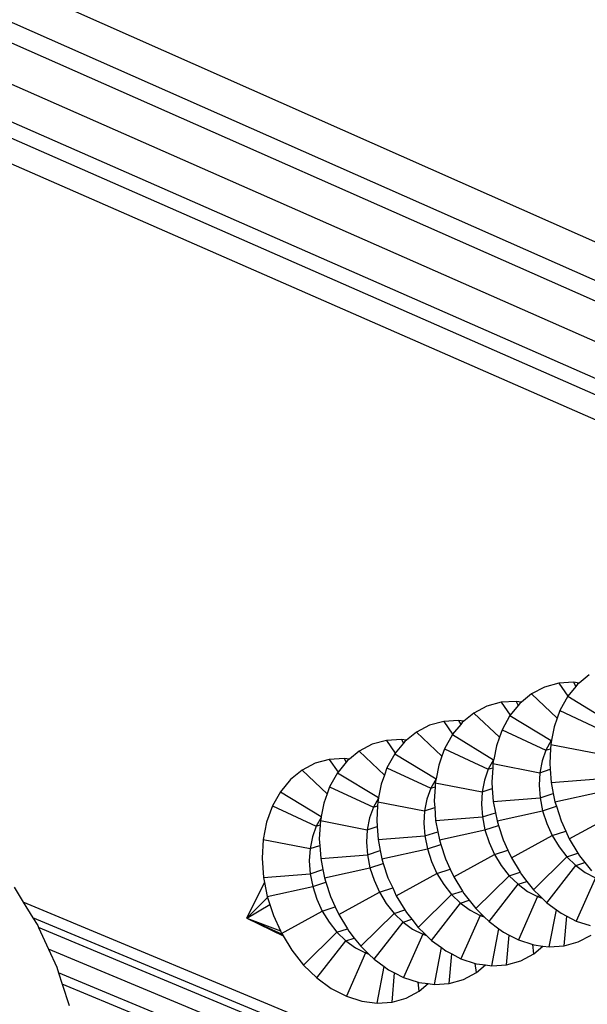
# Model space of a CAD drawing. Units: inches. Extents: x -89228 to 359428, y -119673 to 1949.
# Drawn here: x 90001 to 91666, y -93359 to -90469 of the extents above; entities that cross this region are included whole.
import ezdxf

# ---------------------------------------------------------------- set-up
doc = ezdxf.new("R2010")
doc.units = ezdxf.units.IN
doc.header["$MEASUREMENT"] = 0

msp = doc.modelspace()

# ---------------------------------------------------------------- linework, layer by layer
for p, q in [((93319.2, -91845.7), (83608.2, -87534)), ((93190.7, -91899.7), (83579.3, -87643.1)), ((93089, -91913.7), (83556.8, -87697.9)), ((92938.8, -91965), (83498.2, -87801.1)), ((92813.7, -92017.4), (83426.8, -87887.5)), ((92737.1, -92030.3), (83388.3, -87921.6)), ((92669.8, -92073.7), (83310.9, -87967.5)), ((91671.8, -92391.7), (91641.9, -92416.3)), ((91540.7, -92428.1), (91502.4, -92448.1)), ((91582.2, -92416.7), (91540.7, -92428.1)), ((91626, -92414.1), (91582.2, -92416.7)), ((91582.2, -92416.7), (91608.9, -92455.1)), ((91632.6, -92426.1), (91608.9, -92455.1)), ((91641.9, -92416.3), (91626, -92414.1)), ((91626, -92414.1), (91632.6, -92426.1)), ((91637.7, -92419.8), (91632.6, -92426.1)), ((91641.9, -92416.3), (91637.7, -92419.8)), ((91502.4, -92448.1), (91472.8, -92472.4)), ((91502.4, -92448.1), (91577.7, -92519.6)), ((91608.8, -92455.2), (91585.6, -92497.2)), ((91608.9, -92455.1), (91608.8, -92455.2)), ((91608.8, -92455.2), (91729.8, -92529.2)), ((91371.8, -92484.3), (91333.4, -92504.2)), ((91413.3, -92472.8), (91371.8, -92484.3)), ((91457.1, -92470.2), (91413.3, -92472.8)), ((91413.3, -92472.8), (91439.8, -92511)), ((91463.6, -92481.9), (91439.8, -92511)), ((91472.8, -92472.4), (91457.1, -92470.2)), ((91457.1, -92470.2), (91463.6, -92481.9)), ((91468.3, -92476.1), (91463.6, -92481.9)), ((91472.8, -92472.4), (91468.3, -92476.1)), ((91333.4, -92504.2), (91304.1, -92528.3)), ((91333.4, -92504.2), (91408.3, -92575.4)), ((91439.3, -92511.5), (91416.1, -92553.5)), ((91439.8, -92511), (91439.3, -92511.5)), ((91439.3, -92511.5), (91560.2, -92585.3)), ((91577.7, -92519.6), (91568.8, -92544.7)), ((91585.6, -92497.2), (91577.7, -92519.6)), ((91585.6, -92497.2), (91714.4, -92557.2)), ((91203.3, -92540.3), (91165, -92560.2)), ((91244.9, -92528.8), (91203.3, -92540.3)), ((91288.7, -92526.2), (91244.9, -92528.8)), ((91244.9, -92528.8), (91271.1, -92566.7)), ((91295, -92537.6), (91271.1, -92566.7)), ((91304.1, -92528.3), (91288.7, -92526.2)), ((91288.7, -92526.2), (91295, -92537.6)), ((91299.3, -92532.2), (91295, -92537.6)), ((91304.1, -92528.3), (91299.3, -92532.2)), ((91568.8, -92544.7), (91561.1, -92584.2)), ((91165, -92560.2), (91135.9, -92584.1)), ((91165, -92560.2), (91239.4, -92631.1)), ((91270.3, -92567.6), (91247.1, -92609.6)), ((91271.1, -92566.7), (91270.3, -92567.6)), ((91270.3, -92567.6), (91391.1, -92641.4)), ((91408.3, -92575.4), (91399.3, -92600.9)), ((91416.1, -92553.5), (91408.3, -92575.4)), ((91416.1, -92553.5), (91544.8, -92613.3)), ((91035.3, -92596.1), (90996.9, -92616.1)), ((91076.9, -92584.7), (91035.3, -92596.1)), ((91120.8, -92582), (91076.9, -92584.7)), ((91076.9, -92584.7), (91102.9, -92622.2)), ((91126.8, -92593.1), (91102.9, -92622.2)), ((91135.9, -92584.1), (91120.8, -92582)), ((91120.8, -92582), (91126.8, -92593.1)), ((91130.8, -92588.3), (91126.8, -92593.1)), ((91135.9, -92584.1), (91130.8, -92588.3)), ((91399.3, -92600.9), (91391.5, -92640.9)), ((91560.2, -92585.3), (91544.8, -92613.3)), ((91558.8, -92596.5), (91558.1, -92608.9)), ((91561, -92585.1), (91558.8, -92596.5)), ((91558.8, -92596.5), (91696.6, -92623.3)), ((91561.1, -92584.2), (91560.2, -92585.3)), ((91560.2, -92585.3), (91561, -92585.1)), ((91561.1, -92584.2), (91561, -92585.1)), ((90996.9, -92616.1), (90968.1, -92639.7)), ((90996.9, -92616.1), (91070.9, -92686.5)), ((91101.7, -92623.6), (91078.5, -92665.5)), ((91102.9, -92622.2), (91101.7, -92623.6)), ((91101.7, -92623.6), (91222.3, -92697.2)), ((91239.4, -92631.1), (91230.2, -92657)), ((91247.1, -92609.6), (91239.4, -92631.1)), ((91247.1, -92609.6), (91375.6, -92669.3)), ((91544.8, -92613.3), (91533.6, -92644.9)), ((91544.8, -92613.3), (91558.1, -92608.9)), ((91558.1, -92608.9), (91555.8, -92651.4)), ((90867.7, -92651.9), (90829.3, -92671.8)), ((90909.4, -92640.4), (90867.7, -92651.9)), ((90953.3, -92637.7), (90909.4, -92640.4)), ((90909.4, -92640.4), (90935.1, -92677.6)), ((90959.1, -92648.5), (90935.1, -92677.6)), ((90968.1, -92639.7), (90953.3, -92637.7)), ((90953.3, -92637.7), (90959.1, -92648.5)), ((90962.7, -92644.1), (90959.1, -92648.5)), ((90968.1, -92639.7), (90962.7, -92644.1)), ((91230.2, -92657), (91222.3, -92697.2)), ((91391.1, -92641.4), (91375.6, -92669.3)), ((91389.2, -92652.7), (91388.5, -92665)), ((91391.4, -92641.2), (91389.2, -92652.7)), ((91389.2, -92652.7), (91526.9, -92679.4)), ((91391.5, -92640.9), (91391.1, -92641.4)), ((91391.1, -92641.4), (91391.4, -92641.2)), ((91391.5, -92640.9), (91391.4, -92641.2)), ((91533.6, -92644.9), (91526.9, -92679.4)), ((91555.8, -92651.4), (91557.1, -92669.4)), ((90829.3, -92671.8), (90795.1, -92699.8)), ((90829.3, -92671.8), (90902.9, -92741.9)), ((90933.6, -92679.5), (90910.3, -92721.3)), ((90935.1, -92677.6), (90933.6, -92679.5)), ((90933.6, -92679.5), (91053.7, -92752.7)), ((91070.9, -92686.5), (91061.5, -92712.9)), ((91078.5, -92665.5), (91070.9, -92686.5)), ((91078.5, -92665.5), (91206.9, -92725.2)), ((91375.6, -92669.3), (91364.4, -92700.9)), ((91375.6, -92669.3), (91388.5, -92665)), ((91388.5, -92665), (91386.2, -92707.5)), ((91526.9, -92679.4), (91524.9, -92715.9)), ((91526.9, -92679.4), (91557.1, -92669.4)), ((91557.1, -92669.4), (91559.9, -92707.9)), ((90795.1, -92699.8), (90765.9, -92735.2)), ((90910.3, -92721.3), (90902.9, -92741.9)), ((90910.3, -92721.3), (91038.7, -92780.9)), ((91061.5, -92712.9), (91053.7, -92752.7)), ((91222.3, -92697.5), (91206.9, -92725.2)), ((91206.9, -92725.2), (91219.4, -92721)), ((91219.4, -92721), (91217, -92763.4)), ((91220.1, -92708.7), (91219.4, -92721)), ((91222.3, -92697.5), (91220.1, -92708.7)), ((91220.1, -92708.7), (91357.7, -92735.4)), ((91222.3, -92697.2), (91222.3, -92697.5)), ((91364.4, -92700.9), (91357.7, -92735.4)), ((91386.2, -92707.5), (91387.5, -92725.5)), ((91524.9, -92715.9), (91527.7, -92753.6)), ((91559.9, -92707.9), (91697.4, -92697.6)), ((91559.9, -92707.9), (91566.4, -92740.8)), ((90765.9, -92735.2), (90742.6, -92777)), ((90765.9, -92735.2), (90885.6, -92808)), ((90902.9, -92741.9), (90893.3, -92768.6)), ((91206.9, -92725.2), (91195.7, -92756.7)), ((91357.7, -92735.4), (91355.7, -92771.8)), ((91357.7, -92735.4), (91387.5, -92725.5)), ((91387.5, -92725.5), (91390.3, -92764)), ((91527.7, -92753.6), (91566.4, -92740.8)), ((91566.4, -92740.8), (91571.1, -92764.8)), ((91571.1, -92764.8), (91704.8, -92735.4)), ((90742.6, -92777), (90725.6, -92824.3)), ((90742.6, -92777), (90870.9, -92836.4)), ((90893.3, -92768.6), (90885.6, -92808)), ((91053.4, -92754.4), (91038.7, -92780.9)), ((91038.7, -92780.9), (91050.7, -92776.9)), ((91050.7, -92776.9), (91048.3, -92819.2)), ((91051.4, -92764.5), (91050.7, -92776.9)), ((91053.4, -92754.4), (91051.4, -92764.5)), ((91051.4, -92764.5), (91189, -92791.2)), ((91053.7, -92752.7), (91053.4, -92754.4)), ((91195.7, -92756.7), (91189, -92791.2)), ((91217, -92763.4), (91218.4, -92781.4)), ((91355.7, -92771.8), (91358.5, -92809.4)), ((91390.3, -92764), (91527.7, -92753.6)), ((91390.3, -92764), (91396.8, -92796.8)), ((91527.7, -92753.6), (91535.1, -92791.4)), ((91535.1, -92791.4), (91575.4, -92778.1)), ((91571.1, -92764.8), (91575.4, -92778.1)), ((91575.4, -92778.1), (91589, -92820.5)), ((90885.6, -92808), (90885, -92811.1)), ((91038.7, -92780.9), (91027.4, -92812.4)), ((91189, -92791.2), (91187, -92827.6)), ((91189, -92791.2), (91218.4, -92781.4)), ((91218.4, -92781.4), (91221.1, -92819.8)), ((91358.5, -92809.4), (91396.8, -92796.8)), ((91396.8, -92796.8), (91401.5, -92820.7)), ((91401.5, -92820.7), (91535.1, -92791.4)), ((91535.1, -92791.4), (91547, -92828.4)), ((91613.3, -92873.6), (91732.9, -92808)), ((90725.6, -92824.3), (90715.4, -92875.8)), ((90870.9, -92836.4), (90859.6, -92867.9)), ((90885, -92811.1), (90870.9, -92836.4)), ((90870.9, -92836.4), (90882.5, -92832.6)), ((90882.5, -92832.6), (90880.1, -92874.9)), ((90883.2, -92820.2), (90882.5, -92832.6)), ((90885, -92811.1), (90883.2, -92820.2)), ((90883.2, -92820.2), (91020.7, -92846.8)), ((91027.4, -92812.4), (91020.7, -92846.8)), ((91020.7, -92846.8), (91049.6, -92837.2)), ((91048.3, -92819.2), (91049.6, -92837.2)), ((91049.6, -92837.2), (91052.4, -92875.6)), ((91187, -92827.6), (91189.7, -92865.1)), ((91221.1, -92819.8), (91358.5, -92809.4)), ((91221.1, -92819.8), (91227.6, -92852.6)), ((91358.5, -92809.4), (91365.9, -92847.2)), ((91365.9, -92847.2), (91405.8, -92834)), ((91401.5, -92820.7), (91405.8, -92834)), ((91405.8, -92834), (91419.4, -92876.3)), ((91547, -92828.4), (91563.2, -92863.8)), ((91589, -92820.5), (91602.8, -92850.8)), ((91020.7, -92846.8), (91018.6, -92883.2)), ((91052.4, -92875.6), (91189.7, -92865.1)), ((91189.7, -92865.1), (91227.6, -92852.6)), ((91189.7, -92865.1), (91197.1, -92902.8)), ((91227.6, -92852.6), (91232.3, -92876.5)), ((91232.3, -92876.5), (91365.9, -92847.2)), ((91365.9, -92847.2), (91377.8, -92884.2)), ((91443.6, -92929.5), (91563.2, -92863.8)), ((91563.2, -92863.8), (91602.8, -92850.8)), ((91563.2, -92863.8), (91583.1, -92896.7)), ((91602.8, -92850.8), (91613.3, -92873.6)), ((90715.4, -92875.8), (90712.3, -92930.4)), ((90715.4, -92875.8), (90852.8, -92902.3)), ((90859.6, -92867.9), (90852.8, -92902.3)), ((90852.8, -92902.3), (90881.4, -92892.9)), ((90880.1, -92874.9), (90881.4, -92892.9)), ((90881.4, -92892.9), (90884.1, -92931.2)), ((91018.6, -92883.2), (91021.3, -92920.7)), ((91052.4, -92875.6), (91058.8, -92908.3)), ((91197.1, -92902.8), (91236.5, -92889.8)), ((91232.3, -92876.5), (91236.5, -92889.8)), ((91236.5, -92889.8), (91250.2, -92932.1)), ((91377.8, -92884.2), (91393.9, -92919.5)), ((91419.4, -92876.3), (91433.2, -92906.6)), ((91613.3, -92873.6), (91638.6, -92915.5)), ((90852.8, -92902.3), (90850.7, -92938.6)), ((90884.1, -92931.2), (91021.3, -92920.7)), ((91021.3, -92920.7), (91058.8, -92908.3)), ((91021.3, -92920.7), (91028.7, -92958.4)), ((91058.8, -92908.3), (91063.5, -92932.2)), ((91063.5, -92932.2), (91197.1, -92902.8)), ((91197.1, -92902.8), (91209, -92939.8)), ((91274.3, -92985.1), (91393.9, -92919.5)), ((91393.9, -92919.5), (91433.2, -92906.6)), ((91393.9, -92919.5), (91413.8, -92952.3)), ((91433.2, -92906.6), (91443.6, -92929.5)), ((91583.1, -92896.7), (91606.3, -92926.1)), ((91606.3, -92926.1), (91638.6, -92915.5)), ((91638.6, -92915.5), (91643.2, -92923)), ((91643.2, -92923), (91658.8, -92942.8)), ((90712.3, -92930.4), (90716.3, -92986.6)), ((90850.7, -92938.6), (90853.4, -92976.1)), ((90884.1, -92931.2), (90890.5, -92963.9)), ((91028.7, -92958.4), (91067.8, -92945.5)), ((91063.5, -92932.2), (91067.8, -92945.5)), ((91067.8, -92945.5), (91081.4, -92987.7)), ((91209, -92939.8), (91225.1, -92975.1)), ((91250.2, -92932.1), (91263.9, -92962.3)), ((91413.8, -92952.3), (91437, -92981.7)), ((91443.6, -92929.5), (91469, -92971.2)), ((91508.4, -93022.9), (91606.3, -92926.1)), ((91547.3, -93061), (91632.2, -92951.5)), ((91606.3, -92926.1), (91632.2, -92951.5)), ((91632.2, -92951.5), (91658.8, -92942.8)), ((91632.2, -92951.5), (91660.2, -92972.2)), ((91658.8, -92942.8), (91678.1, -92967.3)), ((90716.3, -92986.6), (90853.4, -92976.1)), ((90853.4, -92976.1), (90890.5, -92963.9)), ((90853.4, -92976.1), (90860.8, -93013.7)), ((90890.5, -92963.9), (90895.2, -92987.7)), ((90895.2, -92987.7), (91028.7, -92958.4)), ((91028.7, -92958.4), (91040.6, -92995.3)), ((91105.6, -93040.6), (91225.1, -92975.1)), ((91225.1, -92975.1), (91263.9, -92962.3)), ((91225.1, -92975.1), (91245, -93007.8)), ((91263.9, -92962.3), (91274.3, -92985.1)), ((91339.1, -93078.4), (91437, -92981.7)), ((91437, -92981.7), (91469, -92971.2)), ((91437, -92981.7), (91463, -93007.1)), ((91469, -92971.2), (91473.5, -92978.7)), ((91473.5, -92978.7), (91489.1, -92998.5)), ((91660.2, -92972.2), (91689.7, -92987.6)), ((90667.3, -93106.6), (90719.2, -93001.6)), ((90716.3, -92986.6), (90719.2, -93001.6)), ((90719.2, -93001.6), (90727.3, -93043.1)), ((90860.8, -93013.7), (90899.5, -93001)), ((90895.2, -92987.7), (90899.5, -93001)), ((90899.5, -93001), (90913, -93043.1)), ((91040.6, -92995.3), (91056.7, -93030.5)), ((91081.4, -92987.7), (91095.2, -93017.8)), ((91245, -93007.8), (91268.2, -93037.2)), ((91274.3, -92985.1), (91299.7, -93026.8)), ((91378.1, -93116.4), (91463, -93007.1)), ((91463, -93007.1), (91489.1, -92998.5)), ((91463, -93007.1), (91491, -93027.7)), ((91489.1, -92998.5), (91508.4, -93022.9)), ((91689.7, -92987.6), (91633.5, -93115.1)), ((89984.7, -93015.4), (90011.4, -93059)), ((90727.3, -93043.1), (90860.8, -93013.7)), ((90860.8, -93013.7), (90872.7, -93050.6)), ((90937.2, -93096), (91056.7, -93030.5)), ((91056.7, -93030.5), (91095.2, -93017.8)), ((91056.7, -93030.5), (91076.6, -93063.2)), ((91095.2, -93017.8), (91105.6, -93040.6)), ((91170.3, -93133.8), (91268.2, -93037.2)), ((91268.2, -93037.2), (91299.7, -93026.8)), ((91268.2, -93037.2), (91294.1, -93062.5)), ((91299.7, -93026.8), (91304.2, -93034.3)), ((91304.2, -93034.3), (91319.8, -93054)), ((91491, -93027.7), (91520.4, -93043.1)), ((91508.4, -93022.9), (91526.8, -93041)), ((145481.7, -116216.6), (90011.4, -93059)), ((90011.4, -93059), (90039.6, -93105.1)), ((90667.3, -93106.6), (90728.1, -93045.5)), ((90667.3, -93106.6), (90734.9, -93066.4)), ((90727.3, -93043.1), (90728.1, -93045.5)), ((90728.1, -93045.5), (90734.9, -93066.4)), ((90734.9, -93066.4), (90745.2, -93098.4)), ((90872.7, -93050.6), (90888.7, -93085.8)), ((90913, -93043.1), (90926.8, -93073.2)), ((91076.6, -93063.2), (91099.8, -93092.5)), ((91105.6, -93040.6), (91130.9, -93082.3)), ((91209.3, -93171.7), (91294.1, -93062.5)), ((91294.1, -93062.5), (91319.8, -93054)), ((91294.1, -93062.5), (91322.2, -93083.1)), ((91319.8, -93054), (91339.1, -93078.4)), ((91520.4, -93043.1), (91464.3, -93170.4)), ((91526.8, -93041), (91520.4, -93043.1)), ((91520.4, -93043.1), (91533.3, -93047.3)), ((91526.8, -93041), (91533.3, -93047.3)), ((91533.3, -93047.3), (91547.3, -93061)), ((91547.3, -93061), (91575.6, -93081.8)), ((90769.3, -93151.2), (90888.7, -93085.8)), ((90888.7, -93085.8), (90926.8, -93073.2)), ((90888.7, -93085.8), (90908.6, -93118.4)), ((90926.8, -93073.2), (90937.2, -93096)), ((90937.2, -93096), (90962.6, -93137.6)), ((91002, -93189), (91099.8, -93092.5)), ((91099.8, -93092.5), (91130.9, -93082.3)), ((91099.8, -93092.5), (91125.7, -93117.8)), ((91130.9, -93082.3), (91135.5, -93089.7)), ((91135.5, -93089.7), (91151, -93109.4)), ((91322.2, -93083.1), (91351.6, -93098.4)), ((91339.1, -93078.4), (91357.6, -93096.5)), ((91357.6, -93096.5), (91351.6, -93098.4)), ((91357.6, -93096.5), (91363.6, -93102.4)), ((91554.5, -93191), (91575.6, -93081.8)), ((91575.6, -93081.8), (91589.4, -93092)), ((91589.4, -93092), (91605.7, -93100.5)), ((145459.3, -116222.8), (90039.6, -93105.1)), ((90039.6, -93105.1), (90054, -93128.4)), ((90667.3, -93106.6), (90766.1, -93144.1)), ((90667.3, -93106.6), (90770.7, -93153.6)), ((90667.3, -93106.6), (90773.7, -93158.4)), ((90745.2, -93098.4), (90766.1, -93144.1)), ((90908.6, -93118.4), (90931.8, -93147.7)), ((91040.9, -93226.9), (91125.7, -93117.8)), ((91125.7, -93117.8), (91151, -93109.4)), ((91125.7, -93117.8), (91153.8, -93138.3)), ((91151, -93109.4), (91170.3, -93133.8)), ((91351.6, -93098.4), (91295.5, -93225.6)), ((91351.6, -93098.4), (91363.6, -93102.4)), ((91363.6, -93102.4), (91378.1, -93116.4)), ((91378.1, -93116.4), (91406.8, -93137.5)), ((91598.2, -93188), (91605.7, -93100.5)), ((91605.7, -93100.5), (91633.5, -93115.1)), ((91633.5, -93115.1), (91674.4, -93128.4)), ((90054, -93128.4), (90056.6, -93134.3)), ((145449.2, -116228.6), (90056.6, -93134.3)), ((90056.6, -93134.3), (90085.8, -93197.9)), ((90766.1, -93144.1), (90769.3, -93151.2)), ((90769.3, -93151.2), (90770.7, -93153.6)), ((90770.7, -93153.6), (90773.7, -93158.4)), ((90834, -93244.1), (90931.8, -93147.7)), ((90931.8, -93147.7), (90962.6, -93137.6)), ((90931.8, -93147.7), (90957.8, -93172.9)), ((90962.6, -93137.6), (90967.1, -93145)), ((90967.1, -93145), (90982.7, -93164.7)), ((91183.2, -93153.6), (91127.2, -93280.6)), ((91153.8, -93138.3), (91183.2, -93153.6)), ((91170.3, -93133.8), (91188.8, -93151.8)), ((91188.8, -93151.8), (91183.2, -93153.6)), ((91183.2, -93153.6), (91194.4, -93157.3)), ((91188.8, -93151.8), (91194.4, -93157.3)), ((91385.7, -93246.1), (91406.8, -93137.5)), ((91406.8, -93137.5), (91420.2, -93147.3)), ((91420.2, -93147.3), (91437, -93156.1)), ((91429.5, -93243.1), (91437, -93156.1)), ((91437, -93156.1), (91464.3, -93170.4)), ((91639.7, -93176.2), (91677.8, -93156)), ((90773.7, -93158.4), (90799.2, -93200.2)), ((90873, -93281.9), (90957.8, -93172.9)), ((90957.8, -93172.9), (90982.7, -93164.7)), ((90957.8, -93172.9), (90985.8, -93193.4)), ((90982.7, -93164.7), (91002, -93189)), ((91194.4, -93157.3), (91209.3, -93171.7)), ((91209.3, -93171.7), (91238.4, -93193)), ((91464.3, -93170.4), (91505.8, -93183.9)), ((91509.1, -93211), (91505.8, -93183.9)), ((91505.8, -93183.9), (91509.5, -93185.1)), ((91598.2, -93188), (91639.7, -93176.2)), ((145432.1, -116244.7), (90085.8, -93197.9)), ((90085.8, -93197.9), (90109.8, -93250.2)), ((90799.2, -93200.2), (90834, -93244.1)), ((91015.3, -93208.7), (90959.3, -93335.5)), ((90985.8, -93193.4), (91015.3, -93208.7)), ((91002, -93189), (91020.4, -93207)), ((91020.4, -93207), (91015.3, -93208.7)), ((91015.3, -93208.7), (91025.6, -93212)), ((91020.4, -93207), (91025.6, -93212)), ((91025.6, -93212), (91040.9, -93226.9)), ((91217.4, -93301), (91238.4, -93193)), ((91238.4, -93193), (91251.4, -93202.6)), ((91251.4, -93202.6), (91268.6, -93211.6)), ((91261.3, -93298), (91268.6, -93211.6)), ((91268.6, -93211.6), (91295.5, -93225.6)), ((91471, -93231.3), (91509.1, -93211)), ((91509.1, -93211), (91536.1, -93188.6)), ((91509.5, -93185.1), (91536.1, -93188.6)), ((91536.1, -93188.6), (91554.5, -93191)), ((91554.5, -93191), (91598.2, -93188)), ((91040.9, -93226.9), (91070.4, -93248.4)), ((91295.5, -93225.6), (91337.6, -93239.2)), ((91340.9, -93265.9), (91337.6, -93239.2)), ((91337.6, -93239.2), (91340.7, -93240.2)), ((91340.7, -93240.2), (91367.6, -93243.7)), ((91429.5, -93243.1), (91471, -93231.3)), ((90109.8, -93250.2), (90115.2, -93266.9)), ((145420.8, -116265.7), (90115.2, -93266.9)), ((90115.2, -93266.9), (90125.9, -93300)), ((90834, -93244.1), (90873, -93281.9)), ((91049.6, -93355.9), (91070.4, -93248.4)), ((91070.4, -93248.4), (91083, -93257.7)), ((91083, -93257.7), (91100.7, -93266.9)), ((91093.4, -93352.8), (91100.7, -93266.9)), ((91100.7, -93266.9), (91127.2, -93280.6)), ((91302.8, -93286.2), (91340.9, -93265.9)), ((91340.9, -93265.9), (91367.6, -93243.7)), ((91367.6, -93243.7), (91385.7, -93246.1)), ((91385.7, -93246.1), (91429.5, -93243.1)), ((145417.7, -116277.4), (90125.9, -93300)), ((90125.9, -93300), (90146.1, -93362.8)), ((90873, -93281.9), (90915.1, -93312.6)), ((91127.2, -93280.6), (91169.9, -93294.4)), ((91173.2, -93320.7), (91169.9, -93294.4)), ((91169.9, -93294.4), (91172.4, -93295.2)), ((91172.4, -93295.2), (91199.6, -93298.7)), ((91173.2, -93320.7), (91199.6, -93298.7)), ((91199.6, -93298.7), (91217.4, -93301)), ((91217.4, -93301), (91261.3, -93298)), ((91261.3, -93298), (91302.8, -93286.2)), ((90915.1, -93312.6), (90959.3, -93335.5)), ((91135, -93341), (91173.2, -93320.7)), ((90959.3, -93335.5), (91004.5, -93350.1)), ((91004.5, -93350.1), (91049.6, -93355.9)), ((91049.6, -93355.9), (91093.4, -93352.8)), ((91093.4, -93352.8), (91135, -93341))]:
    msp.add_line(p, q)

doc.saveas('drawing.dxf')
